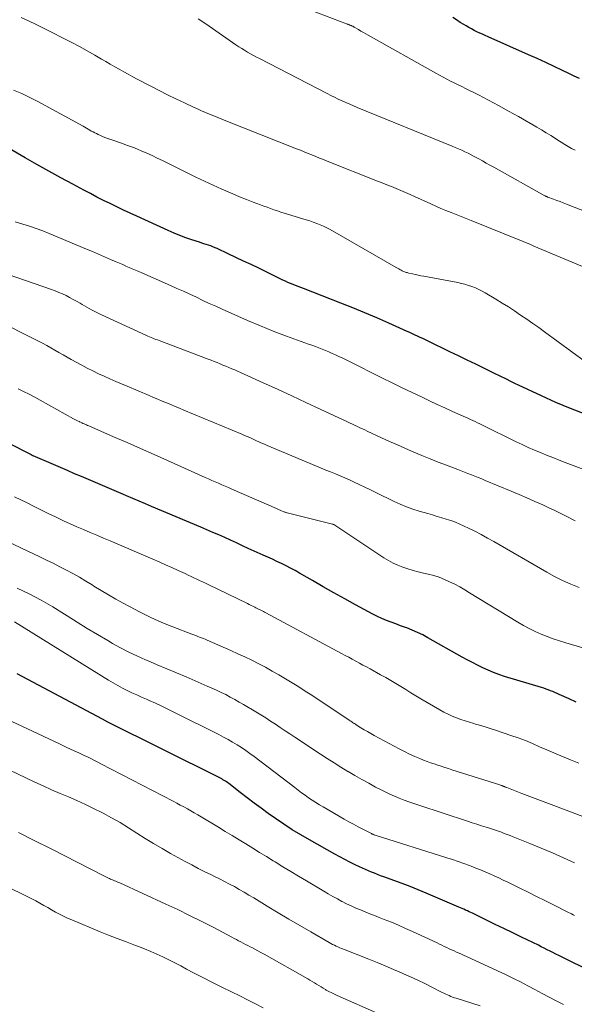
# Model space of a CAD drawing. Units: feet. Extents: x 1898374 to 1900034, y 504997 to 510000.
# Drawn here: x 1898817 to 1898904, y 506778 to 506932 of the extents above; entities that cross this region are included whole.
import ezdxf

# ---------------------------------------------------------------- set-up
doc = ezdxf.new("R2010")
doc.units = ezdxf.units.FT
doc.header["$LTSCALE"] = 100
doc.header["$MEASUREMENT"] = 0
doc.layers.add('CONTOUR INDEX', color=32, linetype='Continuous', lineweight=25)
doc.layers.add('CONTOUR INTERMEDIATE', color=40, linetype='Continuous', lineweight=15)

msp = doc.modelspace()

# ---------------------------------------------------------------- linework, layer by layer
at = {"layer": 'CONTOUR INDEX', "flags": 128}
for points, elevation in [([(1898904.85, 506922.83), (1898904.02, 506923.22), (1898903.19, 506923.61), (1898902.2, 506924.09), (1898900.88, 506924.72), (1898899.55, 506925.34), (1898898.22, 506925.95), (1898896.88, 506926.55), (1898890.56, 506929.35), (1898890.12, 506929.55), (1898889.69, 506929.74), (1898889.25, 506929.94), (1898888.82, 506930.14), (1898888.39, 506930.35), (1898887.97, 506930.57), (1898887.55, 506930.8), (1898887.14, 506931.04), (1898886.79, 506931.26), (1898886.21, 506931.61), (1898885.63, 506931.98), (1898885.05, 506932.34)], 1020), ([(1898861.31, 506890.21), (1898860.9, 506890.37), (1898860.5, 506890.52), (1898860.1, 506890.68), (1898859.7, 506890.84), (1898859.3, 506891.01), (1898858.91, 506891.19), (1898858.52, 506891.37), (1898854.74, 506893.21), (1898853.55, 506893.78), (1898852.36, 506894.35), (1898851.17, 506894.92), (1898849.98, 506895.48), (1898848.25, 506896.29), (1898847.92, 506896.43), (1898847.58, 506896.58), (1898847.24, 506896.7), (1898846.89, 506896.82), (1898846.54, 506896.93), (1898846.19, 506897.05), (1898845.84, 506897.16), (1898845.49, 506897.28), (1898844.31, 506897.67), (1898843.37, 506897.99), (1898842.44, 506898.34), (1898841.53, 506898.71), (1898840.62, 506899.11), (1898835.71, 506901.34), (1898834.66, 506901.82), (1898833.62, 506902.31), (1898832.58, 506902.81), (1898831.54, 506903.31), (1898830.51, 506903.82), (1898829.48, 506904.34), (1898828.45, 506904.87), (1898827.43, 506905.41), (1898825.7, 506906.32), (1898823.83, 506907.33), (1898821.96, 506908.36), (1898820.1, 506909.41), (1898818.26, 506910.47), (1898812.88, 506913.6)], 1000), ([(1898905.73, 506870.43), (1898903.42, 506871.32), (1898901.15, 506872.28), (1898898.89, 506873.29), (1898895.3, 506874.97), (1898894.86, 506875.18), (1898894.42, 506875.39), (1898893.98, 506875.61), (1898893.54, 506875.83), (1898893.11, 506876.05), (1898892.67, 506876.27), (1898892.23, 506876.48), (1898891.79, 506876.7), (1898889.98, 506877.58), (1898888.63, 506878.23), (1898887.29, 506878.88), (1898885.94, 506879.54), (1898884.6, 506880.19), (1898881.18, 506881.84), (1898880.78, 506882.03), (1898880.37, 506882.23), (1898879.97, 506882.42), (1898879.56, 506882.61), (1898879.15, 506882.79), (1898878.75, 506882.98), (1898878.34, 506883.17), (1898877.93, 506883.35), (1898875.04, 506884.64), (1898873.17, 506885.46), (1898871.31, 506886.26), (1898869.42, 506887.03), (1898867.54, 506887.78), (1898861.71, 506890.05), (1898861.31, 506890.21)], 1000), ([(1898904.33, 506825.5), (1898903.22, 506825.99), (1898901.68, 506826.7), (1898901.34, 506826.85), (1898901, 506827), (1898900.65, 506827.14), (1898900.31, 506827.27), (1898899.96, 506827.4), (1898899.61, 506827.52), (1898899.26, 506827.64), (1898898.9, 506827.75), (1898893.12, 506829.5), (1898892.25, 506829.79), (1898891.4, 506830.1), (1898890.56, 506830.45), (1898889.74, 506830.83), (1898888.92, 506831.24), (1898888.11, 506831.66), (1898887.31, 506832.09), (1898886.51, 506832.53), (1898881.17, 506835.54), (1898880.37, 506835.97), (1898879.56, 506836.37), (1898878.72, 506836.73), (1898877.88, 506837.06), (1898877.64, 506837.15), (1898876.9, 506837.42), (1898876.17, 506837.69), (1898875.44, 506837.97), (1898874.71, 506838.24), (1898873.98, 506838.54), (1898873.27, 506838.85), (1898872.57, 506839.2), (1898871.87, 506839.56), (1898869.86, 506840.67), (1898868.17, 506841.6), (1898866.48, 506842.55), (1898864.8, 506843.5), (1898863.13, 506844.46), (1898861.13, 506845.63), (1898860.43, 506846.02), (1898859.73, 506846.4), (1898859.02, 506846.76), (1898858.31, 506847.11), (1898857.59, 506847.45), (1898856.87, 506847.79), (1898856.14, 506848.12), (1898855.42, 506848.45), (1898853.12, 506849.49), (1898852.2, 506849.91), (1898851.27, 506850.33), (1898850.35, 506850.75), (1898849.43, 506851.16), (1898848.5, 506851.58), (1898847.58, 506851.99), (1898846.65, 506852.39), (1898845.71, 506852.78), (1898838.02, 506856.02), (1898837.04, 506856.43), (1898836.06, 506856.84), (1898835.09, 506857.26), (1898834.11, 506857.68), (1898833.61, 506857.9), (1898832.88, 506858.21), (1898832.16, 506858.53), (1898831.43, 506858.84), (1898830.7, 506859.15), (1898829.98, 506859.46), (1898829.25, 506859.77), (1898828.52, 506860.08), (1898827.79, 506860.38), (1898827.06, 506860.69), (1898825.96, 506861.15), (1898824.86, 506861.62), (1898823.77, 506862.09), (1898822.68, 506862.56), (1898819.53, 506863.94), (1898819.49, 506863.96), (1898819.44, 506863.99), (1898819.39, 506864.01), (1898819.34, 506864.03), (1898819.3, 506864.06), (1898819.25, 506864.08), (1898819.2, 506864.1), (1898819.16, 506864.13), (1898805.79, 506870.92)], 980), ([(1898906.77, 506783.4), (1898902.04, 506785.71), (1898901.58, 506785.93), (1898901.13, 506786.16), (1898900.68, 506786.39), (1898900.23, 506786.62), (1898899.77, 506786.84), (1898899.32, 506787.07), (1898898.87, 506787.29), (1898898.41, 506787.52), (1898895.77, 506788.79), (1898894.4, 506789.45), (1898893.04, 506790.12), (1898891.67, 506790.78), (1898890.31, 506791.44), (1898888.1, 506792.52), (1898887.84, 506792.64), (1898887.58, 506792.77), (1898887.32, 506792.89), (1898887.05, 506793.02), (1898886.79, 506793.14), (1898886.53, 506793.26), (1898886.26, 506793.38), (1898885.99, 506793.5), (1898880.9, 506795.66), (1898879.65, 506796.18), (1898878.39, 506796.68), (1898877.12, 506797.17), (1898875.85, 506797.64), (1898874.26, 506798.22), (1898873.78, 506798.39), (1898873.31, 506798.57), (1898872.83, 506798.76), (1898872.36, 506798.94), (1898871.88, 506799.14), (1898871.42, 506799.34), (1898870.95, 506799.55), (1898870.49, 506799.76), (1898869.8, 506800.1), (1898868.99, 506800.5), (1898868.2, 506800.91), (1898867.41, 506801.33), (1898866.62, 506801.76), (1898862.67, 506803.97), (1898861.31, 506804.76), (1898859.96, 506805.57), (1898858.64, 506806.43), (1898857.34, 506807.32), (1898856.2, 506808.12), (1898855.1, 506808.91), (1898854.01, 506809.71), (1898852.93, 506810.53), (1898851.86, 506811.36), (1898850.07, 506812.76), (1898849.9, 506812.89), (1898849.72, 506813.02), (1898849.54, 506813.15), (1898849.35, 506813.27), (1898849.16, 506813.38), (1898848.97, 506813.49), (1898848.78, 506813.6), (1898848.58, 506813.7), (1898831.09, 506822.42), (1898830.97, 506822.47), (1898830.9, 506822.51), (1898830.72, 506822.61), (1898830.63, 506822.65), (1898830.54, 506822.7), (1898830.46, 506822.75), (1898830.37, 506822.8), (1898817.05, 506829.88)], 960)]:
    msp.add_lwpolyline(points, dxfattribs=dict(at, elevation=elevation))
at = {"layer": 'CONTOUR INTERMEDIATE', "flags": 128}
for points, elevation in [([(1898904.14, 506911.63), (1898903.59, 506911.92), (1898903.05, 506912.23), (1898902.52, 506912.55), (1898901.99, 506912.88), (1898901.46, 506913.22), (1898901.07, 506913.47), (1898900.35, 506913.93), (1898899.63, 506914.38), (1898898.89, 506914.82), (1898898.16, 506915.26), (1898895.31, 506916.89), (1898893.76, 506917.76), (1898892.2, 506918.62), (1898890.63, 506919.45), (1898889.05, 506920.27), (1898887.03, 506921.28), (1898886.45, 506921.57), (1898885.87, 506921.87), (1898885.28, 506922.16), (1898884.7, 506922.45), (1898884.12, 506922.74), (1898883.54, 506923.04), (1898882.97, 506923.35), (1898882.4, 506923.67), (1898871.82, 506929.63), (1898871.45, 506929.83), (1898871.08, 506930.04), (1898870.71, 506930.25), (1898870.34, 506930.47), (1898869.73, 506930.82), (1898869.67, 506930.85), (1898869.61, 506930.89), (1898869.54, 506930.92), (1898869.48, 506930.96), (1898869.42, 506930.99), (1898869.36, 506931.02), (1898869.29, 506931.05), (1898869.23, 506931.08), (1898869.16, 506931.11), (1898869.07, 506931.14), (1898868.98, 506931.17), (1898868.9, 506931.2), (1898868.81, 506931.24), (1898868.72, 506931.27), (1898868.64, 506931.3), (1898868.55, 506931.33), (1898868.47, 506931.36), (1898860.78, 506934.3)], 1016), ([(1898905.91, 506893.24), (1898898.34, 506896.42), (1898897.95, 506896.58), (1898897.57, 506896.74), (1898897.19, 506896.91), (1898896.8, 506897.08), (1898896.42, 506897.24), (1898896.03, 506897.41), (1898895.65, 506897.57), (1898895.26, 506897.72), (1898887.94, 506900.65), (1898887.14, 506900.96), (1898886.35, 506901.28), (1898885.56, 506901.6), (1898884.77, 506901.92), (1898883.98, 506902.24), (1898883.19, 506902.57), (1898882.41, 506902.91), (1898881.63, 506903.26), (1898879.09, 506904.42), (1898878.37, 506904.74), (1898877.66, 506905.06), (1898876.94, 506905.37), (1898876.21, 506905.67), (1898875.49, 506905.96), (1898874.76, 506906.26), (1898874.04, 506906.55), (1898873.31, 506906.84), (1898865.45, 506909.94), (1898864.85, 506910.18), (1898864.25, 506910.42), (1898863.65, 506910.66), (1898863.05, 506910.91), (1898862.45, 506911.15), (1898861.85, 506911.39), (1898861.25, 506911.64), (1898860.65, 506911.88), (1898849.61, 506916.25), (1898848.98, 506916.5), (1898848.34, 506916.76), (1898847.71, 506917.02), (1898847.07, 506917.27), (1898846.44, 506917.54), (1898845.81, 506917.81), (1898845.19, 506918.09), (1898844.56, 506918.37), (1898843.14, 506919.02), (1898841.81, 506919.65), (1898840.49, 506920.29), (1898839.18, 506920.95), (1898837.88, 506921.63), (1898835.78, 506922.74), (1898835.07, 506923.12), (1898834.36, 506923.51), (1898833.66, 506923.89), (1898832.96, 506924.29), (1898832.26, 506924.68), (1898831.56, 506925.08), (1898830.86, 506925.48), (1898830.17, 506925.88), (1898829.17, 506926.47), (1898827.97, 506927.15), (1898826.77, 506927.82), (1898825.55, 506928.47), (1898824.32, 506929.1), (1898822.28, 506930.13), (1898821.13, 506930.7), (1898819.97, 506931.27), (1898818.82, 506931.83), (1898817.66, 506932.38)], 1008), ([(1898909.45, 506900.6), (1898902.8, 506903.24), (1898902.3, 506903.44), (1898901.8, 506903.63), (1898901.3, 506903.82), (1898900.79, 506904), (1898899.91, 506904.32), (1898899.84, 506904.34), (1898899.78, 506904.37), (1898899.72, 506904.4), (1898899.65, 506904.42), (1898899.59, 506904.45), (1898899.53, 506904.48), (1898899.47, 506904.52), (1898899.41, 506904.55), (1898891.44, 506908.99), (1898890.85, 506909.32), (1898890.27, 506909.64), (1898889.68, 506909.97), (1898889.1, 506910.29), (1898888.88, 506910.41), (1898888.4, 506910.67), (1898887.92, 506910.93), (1898887.43, 506911.17), (1898886.94, 506911.41), (1898886.44, 506911.64), (1898885.95, 506911.87), (1898885.44, 506912.09), (1898884.94, 506912.3), (1898870.14, 506918.31), (1898869.54, 506918.56), (1898868.95, 506918.82), (1898868.35, 506919.08), (1898867.76, 506919.35), (1898867.17, 506919.63), (1898866.59, 506919.91), (1898866.01, 506920.2), (1898865.43, 506920.5), (1898854.87, 506925.94), (1898854.39, 506926.19), (1898853.92, 506926.44), (1898853.45, 506926.7), (1898852.99, 506926.97), (1898852.53, 506927.24), (1898852.08, 506927.52), (1898851.63, 506927.81), (1898851.19, 506928.11), (1898846.48, 506931.38), (1898846.09, 506931.64), (1898845.69, 506931.9), (1898845.3, 506932.15)], 1012), ([(1898905.76, 506878.62), (1898899.38, 506883.28), (1898898.46, 506883.95), (1898897.53, 506884.61), (1898896.59, 506885.27), (1898895.64, 506885.91), (1898894.69, 506886.55), (1898893.73, 506887.17), (1898892.76, 506887.77), (1898891.78, 506888.37), (1898890.11, 506889.36), (1898889.61, 506889.64), (1898889.1, 506889.9), (1898888.57, 506890.14), (1898888.04, 506890.36), (1898887.5, 506890.55), (1898886.95, 506890.72), (1898886.4, 506890.86), (1898885.84, 506890.98), (1898880.51, 506891.98), (1898880.07, 506892.06), (1898879.63, 506892.15), (1898879.2, 506892.24), (1898878.77, 506892.33), (1898878.17, 506892.46), (1898878.03, 506892.49), (1898877.9, 506892.53), (1898877.77, 506892.57), (1898877.64, 506892.61), (1898877.51, 506892.66), (1898877.39, 506892.71), (1898877.26, 506892.76), (1898877.14, 506892.82), (1898876.99, 506892.9), (1898876.8, 506893), (1898876.6, 506893.11), (1898876.41, 506893.21), (1898876.22, 506893.32), (1898865.91, 506899.27), (1898865.4, 506899.54), (1898864.88, 506899.8), (1898864.35, 506900.02), (1898863.81, 506900.23), (1898863.26, 506900.41), (1898862.71, 506900.6), (1898862.16, 506900.77), (1898861.61, 506900.95), (1898859.24, 506901.66), (1898858.71, 506901.83), (1898858.18, 506902), (1898857.65, 506902.18), (1898857.12, 506902.36), (1898856.6, 506902.55), (1898856.07, 506902.74), (1898855.55, 506902.93), (1898855.02, 506903.12), (1898853.9, 506903.54), (1898852.82, 506903.95), (1898851.74, 506904.37), (1898850.68, 506904.82), (1898849.62, 506905.28), (1898848.99, 506905.56), (1898847.63, 506906.18), (1898846.27, 506906.81), (1898844.92, 506907.46), (1898843.57, 506908.12), (1898839.73, 506910.02), (1898838.91, 506910.41), (1898838.09, 506910.8), (1898837.25, 506911.18), (1898836.41, 506911.54), (1898835.94, 506911.75), (1898835.33, 506912), (1898834.72, 506912.24), (1898834.11, 506912.46), (1898833.49, 506912.68), (1898833.15, 506912.79), (1898832.7, 506912.94), (1898832.25, 506913.1), (1898831.8, 506913.25), (1898831.36, 506913.41), (1898831.3, 506913.43), (1898830.88, 506913.58), (1898830.47, 506913.74), (1898830.06, 506913.92), (1898829.66, 506914.1), (1898829.4, 506914.23), (1898829.13, 506914.36), (1898828.87, 506914.5), (1898828.6, 506914.64), (1898828.35, 506914.8), (1898828.09, 506914.95), (1898827.83, 506915.1), (1898827.57, 506915.25), (1898827.31, 506915.4), (1898820.25, 506919.26), (1898819.01, 506919.9), (1898817.74, 506920.49), (1898816.45, 506921)], 1004), ([(1898905.51, 506861.78), (1898902.6, 506862.89), (1898901.63, 506863.27), (1898900.66, 506863.65), (1898899.7, 506864.04), (1898898.74, 506864.43), (1898897.78, 506864.84), (1898896.83, 506865.25), (1898895.89, 506865.69), (1898894.95, 506866.14), (1898889.67, 506868.74), (1898889.29, 506868.92), (1898888.92, 506869.1), (1898888.55, 506869.28), (1898888.17, 506869.45), (1898887.8, 506869.63), (1898887.42, 506869.8), (1898887.05, 506869.97), (1898886.67, 506870.14), (1898885.02, 506870.88), (1898883.82, 506871.42), (1898882.63, 506871.97), (1898881.43, 506872.53), (1898880.24, 506873.09), (1898878.7, 506873.82), (1898877.15, 506874.56), (1898875.6, 506875.32), (1898874.05, 506876.08), (1898872.51, 506876.85), (1898870.25, 506877.98), (1898869.84, 506878.18), (1898869.42, 506878.39), (1898869.01, 506878.6), (1898868.59, 506878.81), (1898868.17, 506879.01), (1898867.76, 506879.21), (1898867.34, 506879.41), (1898866.92, 506879.61), (1898866.74, 506879.7), (1898866.22, 506879.93), (1898865.7, 506880.16), (1898865.18, 506880.38), (1898864.66, 506880.59), (1898864.12, 506880.79), (1898863.59, 506880.99), (1898863.06, 506881.19), (1898862.53, 506881.38), (1898859.06, 506882.64), (1898857.02, 506883.41), (1898855, 506884.21), (1898852.99, 506885.06), (1898850.99, 506885.93), (1898849.05, 506886.81), (1898848.04, 506887.28), (1898847.03, 506887.74), (1898846.02, 506888.21), (1898845.01, 506888.68), (1898843.99, 506889.15), (1898842.98, 506889.62), (1898841.97, 506890.08), (1898840.95, 506890.53), (1898836.5, 506892.49), (1898836, 506892.71), (1898835.5, 506892.93), (1898835, 506893.14), (1898834.5, 506893.35), (1898834, 506893.57), (1898833.5, 506893.78), (1898833, 506893.99), (1898832.5, 506894.21), (1898831.62, 506894.59), (1898830.68, 506895), (1898829.74, 506895.41), (1898828.79, 506895.81), (1898827.85, 506896.2), (1898822.04, 506898.64), (1898821.02, 506899.04), (1898820, 506899.42), (1898818.96, 506899.77), (1898817.92, 506900.1), (1898816.71, 506900.46)], 996), ([(1898904.15, 506853.78), (1898903.86, 506853.93), (1898902.97, 506854.39), (1898902.24, 506854.77), (1898901.5, 506855.13), (1898900.76, 506855.49), (1898900.02, 506855.84), (1898899.08, 506856.27), (1898897.86, 506856.82), (1898896.63, 506857.36), (1898895.4, 506857.89), (1898894.17, 506858.41), (1898890.09, 506860.11), (1898889.56, 506860.33), (1898889.03, 506860.55), (1898888.49, 506860.77), (1898887.96, 506860.98), (1898887.42, 506861.19), (1898886.89, 506861.4), (1898886.35, 506861.61), (1898885.81, 506861.81), (1898884.06, 506862.47), (1898882.77, 506862.97), (1898881.49, 506863.47), (1898880.21, 506863.99), (1898878.94, 506864.52), (1898877.67, 506865.07), (1898876.41, 506865.63), (1898875.15, 506866.19), (1898873.9, 506866.77), (1898871.7, 506867.79), (1898871.32, 506867.97), (1898870.93, 506868.15), (1898870.55, 506868.33), (1898870.16, 506868.51), (1898869.78, 506868.69), (1898869.39, 506868.87), (1898869.01, 506869.05), (1898868.63, 506869.23), (1898864.34, 506871.24), (1898862.12, 506872.27), (1898859.9, 506873.3), (1898857.68, 506874.32), (1898855.45, 506875.33), (1898851.89, 506876.94), (1898851.44, 506877.14), (1898850.99, 506877.34), (1898850.53, 506877.54), (1898850.08, 506877.73), (1898849.62, 506877.92), (1898849.16, 506878.11), (1898848.7, 506878.3), (1898848.25, 506878.49), (1898847.79, 506878.67), (1898847.33, 506878.85), (1898846.87, 506879.03), (1898846.41, 506879.2), (1898839.18, 506881.93), (1898838.93, 506882.02), (1898838.68, 506882.12), (1898838.43, 506882.21), (1898838.19, 506882.31), (1898837.94, 506882.41), (1898837.69, 506882.51), (1898837.45, 506882.61), (1898837.21, 506882.72), (1898830.09, 506886.02), (1898829.35, 506886.38), (1898828.62, 506886.75), (1898827.9, 506887.14), (1898827.19, 506887.55), (1898826.84, 506887.75), (1898826.3, 506888.06), (1898825.76, 506888.36), (1898825.21, 506888.66), (1898824.66, 506888.94), (1898824.11, 506889.2), (1898823.54, 506889.45), (1898822.97, 506889.68), (1898822.39, 506889.9), (1898812.84, 506893.19)], 992), ([(1898904.76, 506843.36), (1898903.47, 506843.89), (1898902.2, 506844.45), (1898900.95, 506845.08), (1898899.73, 506845.75), (1898891.45, 506850.55), (1898890.48, 506851.1), (1898889.49, 506851.64), (1898888.5, 506852.15), (1898887.5, 506852.65), (1898886.84, 506852.97), (1898886.15, 506853.28), (1898885.46, 506853.57), (1898884.75, 506853.83), (1898884.03, 506854.06), (1898883.31, 506854.27), (1898882.59, 506854.48), (1898881.86, 506854.7), (1898881.14, 506854.91), (1898879.8, 506855.31), (1898878.79, 506855.63), (1898877.81, 506855.99), (1898876.84, 506856.39), (1898875.88, 506856.83), (1898874.93, 506857.29), (1898873.99, 506857.75), (1898873.04, 506858.21), (1898872.09, 506858.66), (1898869.62, 506859.85), (1898868.9, 506860.19), (1898868.17, 506860.51), (1898867.44, 506860.82), (1898866.71, 506861.12), (1898865.97, 506861.42), (1898865.24, 506861.71), (1898864.5, 506862.02), (1898863.77, 506862.32), (1898856.06, 506865.57), (1898855.73, 506865.71), (1898855.4, 506865.85), (1898855.07, 506865.99), (1898854.74, 506866.14), (1898854.42, 506866.29), (1898854.09, 506866.44), (1898853.77, 506866.58), (1898853.44, 506866.73), (1898853.1, 506866.88), (1898852.77, 506867.03), (1898852.44, 506867.17), (1898852.1, 506867.31), (1898843.05, 506871.08), (1898842.37, 506871.36), (1898841.7, 506871.65), (1898841.02, 506871.93), (1898840.34, 506872.21), (1898839.67, 506872.49), (1898838.99, 506872.77), (1898838.32, 506873.06), (1898837.64, 506873.34), (1898834.22, 506874.79), (1898833.31, 506875.17), (1898832.41, 506875.56), (1898831.51, 506875.95), (1898830.61, 506876.35), (1898829.72, 506876.76), (1898828.84, 506877.18), (1898827.96, 506877.62), (1898827.1, 506878.08), (1898825.47, 506878.97), (1898824.83, 506879.33), (1898824.19, 506879.69), (1898823.55, 506880.05), (1898822.92, 506880.42), (1898822.29, 506880.79), (1898821.65, 506881.15), (1898821, 506881.5), (1898820.35, 506881.83), (1898813.38, 506885.33)], 988), ([(1898908.5, 506833), (1898902.68, 506834.75), (1898901.71, 506835.06), (1898900.74, 506835.39), (1898899.78, 506835.75), (1898898.83, 506836.12), (1898897.89, 506836.53), (1898896.97, 506836.97), (1898896.07, 506837.45), (1898895.18, 506837.97), (1898887.67, 506842.56), (1898886.9, 506843.02), (1898886.13, 506843.46), (1898885.35, 506843.88), (1898884.55, 506844.28), (1898883.74, 506844.65), (1898882.92, 506844.97), (1898882.08, 506845.24), (1898881.22, 506845.47), (1898880.46, 506845.64), (1898879.65, 506845.84), (1898878.85, 506846.05), (1898878.05, 506846.3), (1898877.26, 506846.55), (1898876.49, 506846.85), (1898875.74, 506847.19), (1898875.01, 506847.58), (1898874.3, 506848.01), (1898866.45, 506853.2), (1898866.44, 506853.21), (1898866.42, 506853.22), (1898866.4, 506853.23), (1898866.39, 506853.23), (1898866.32, 506853.27), (1898866.3, 506853.27), (1898866.28, 506853.28), (1898866.27, 506853.29), (1898866.25, 506853.29), (1898859.19, 506855.03), (1898859.11, 506855.06), (1898859.03, 506855.08), (1898858.95, 506855.1), (1898858.88, 506855.13), (1898858.8, 506855.15), (1898858.72, 506855.18), (1898858.64, 506855.21), (1898858.57, 506855.24), (1898858.32, 506855.35), (1898858.11, 506855.43), (1898857.91, 506855.52), (1898857.71, 506855.61), (1898857.51, 506855.7), (1898850.53, 506858.74), (1898850.01, 506858.97), (1898849.49, 506859.19), (1898848.98, 506859.42), (1898848.46, 506859.65), (1898847.94, 506859.88), (1898847.42, 506860.11), (1898846.9, 506860.34), (1898846.38, 506860.57), (1898840.52, 506863.2), (1898838.41, 506864.13), (1898836.3, 506865.07), (1898834.19, 506866), (1898832.08, 506866.92), (1898828.22, 506868.61), (1898828.03, 506868.69), (1898827.85, 506868.77), (1898827.67, 506868.84), (1898827.48, 506868.92), (1898827.3, 506869), (1898827.12, 506869.08), (1898826.94, 506869.17), (1898826.76, 506869.25), (1898826.68, 506869.29), (1898826.47, 506869.4), (1898826.25, 506869.51), (1898826.04, 506869.62), (1898825.83, 506869.73), (1898820.61, 506872.63), (1898819.76, 506873.09), (1898818.9, 506873.54), (1898818.03, 506873.97), (1898817.16, 506874.39)], 984), ([(1898904.74, 506815.95), (1898903.43, 506816.48), (1898903.05, 506816.63), (1898901.94, 506817.09), (1898900.82, 506817.56), (1898899.72, 506818.04), (1898898.61, 506818.53), (1898897.5, 506819.01), (1898896.39, 506819.47), (1898895.26, 506819.89), (1898894.12, 506820.3), (1898891.86, 506821.06), (1898891.05, 506821.33), (1898890.24, 506821.59), (1898889.42, 506821.83), (1898888.6, 506822.07), (1898888.33, 506822.15), (1898887.64, 506822.35), (1898886.96, 506822.56), (1898886.28, 506822.79), (1898885.61, 506823.04), (1898884.95, 506823.31), (1898884.3, 506823.6), (1898883.67, 506823.92), (1898883.04, 506824.27), (1898880.08, 506826.02), (1898879.3, 506826.49), (1898878.51, 506826.96), (1898877.73, 506827.44), (1898876.95, 506827.92), (1898876.17, 506828.4), (1898875.38, 506828.87), (1898874.58, 506829.33), (1898873.78, 506829.77), (1898872.13, 506830.68), (1898871.57, 506830.98), (1898871.02, 506831.28), (1898870.46, 506831.58), (1898869.9, 506831.88), (1898869.35, 506832.18), (1898868.79, 506832.48), (1898868.23, 506832.78), (1898867.67, 506833.08), (1898855.86, 506839.43), (1898855.67, 506839.53), (1898855.47, 506839.63), (1898855.28, 506839.73), (1898855.08, 506839.83), (1898854.89, 506839.93), (1898854.69, 506840.02), (1898854.49, 506840.12), (1898854.3, 506840.22), (1898854.12, 506840.3), (1898853.83, 506840.44), (1898853.54, 506840.58), (1898853.26, 506840.72), (1898852.97, 506840.86), (1898846.85, 506843.84), (1898846.41, 506844.05), (1898845.96, 506844.27), (1898845.52, 506844.48), (1898845.07, 506844.7), (1898844.62, 506844.91), (1898844.17, 506845.12), (1898843.72, 506845.33), (1898843.28, 506845.54), (1898842.19, 506846.04), (1898841.2, 506846.49), (1898840.21, 506846.94), (1898839.21, 506847.38), (1898838.21, 506847.81), (1898831.57, 506850.64), (1898830.52, 506851.08), (1898829.48, 506851.53), (1898828.43, 506851.97), (1898827.38, 506852.42), (1898826.33, 506852.87), (1898825.29, 506853.33), (1898824.26, 506853.8), (1898823.23, 506854.29), (1898823, 506854.39), (1898821.86, 506854.94), (1898820.73, 506855.49), (1898819.6, 506856.06), (1898818.47, 506856.63), (1898816.63, 506857.56)], 976), ([(1898910.98, 506805.5), (1898900.81, 506809.34), (1898899.56, 506809.82), (1898898.32, 506810.29), (1898897.08, 506810.77), (1898895.83, 506811.24), (1898893.51, 506812.14), (1898893.43, 506812.17), (1898893.35, 506812.2), (1898893.27, 506812.23), (1898893.19, 506812.27), (1898893.1, 506812.3), (1898893.02, 506812.33), (1898892.94, 506812.36), (1898892.86, 506812.39), (1898892.81, 506812.41), (1898892.7, 506812.45), (1898892.59, 506812.49), (1898892.48, 506812.52), (1898892.37, 506812.56), (1898884.91, 506814.94), (1898884.35, 506815.12), (1898883.8, 506815.3), (1898883.24, 506815.47), (1898882.69, 506815.65), (1898882.13, 506815.83), (1898881.58, 506816.02), (1898881.04, 506816.22), (1898880.49, 506816.43), (1898879.92, 506816.66), (1898879.1, 506817.01), (1898878.28, 506817.37), (1898877.48, 506817.77), (1898876.69, 506818.18), (1898872.75, 506820.29), (1898872.23, 506820.58), (1898871.72, 506820.88), (1898871.2, 506821.18), (1898870.7, 506821.49), (1898869.97, 506821.95), (1898869.83, 506822.04), (1898869.69, 506822.13), (1898869.55, 506822.22), (1898869.41, 506822.31), (1898869.28, 506822.4), (1898869.14, 506822.49), (1898869, 506822.59), (1898868.87, 506822.68), (1898863.03, 506826.56), (1898862.02, 506827.22), (1898861, 506827.87), (1898859.98, 506828.5), (1898858.94, 506829.13), (1898857.9, 506829.74), (1898856.86, 506830.34), (1898855.8, 506830.92), (1898854.74, 506831.48), (1898853.66, 506832.02), (1898852.58, 506832.55), (1898851.49, 506833.05), (1898850.39, 506833.55), (1898846.68, 506835.17), (1898846.39, 506835.29), (1898846.1, 506835.41), (1898845.8, 506835.53), (1898845.51, 506835.64), (1898845.21, 506835.75), (1898844.91, 506835.87), (1898844.62, 506835.98), (1898844.32, 506836.09), (1898841.35, 506837.24), (1898839.62, 506837.94), (1898837.9, 506838.7), (1898836.22, 506839.52), (1898834.56, 506840.39), (1898833.6, 506840.92), (1898832.44, 506841.57), (1898831.29, 506842.23), (1898830.15, 506842.91), (1898829.02, 506843.61), (1898828.74, 506843.78), (1898827.75, 506844.39), (1898826.75, 506844.98), (1898825.74, 506845.55), (1898824.71, 506846.1), (1898823.68, 506846.63), (1898822.65, 506847.16), (1898821.6, 506847.67), (1898820.56, 506848.17), (1898814.54, 506851.01)], 972), ([(1898904.06, 506800.38), (1898902.34, 506801.18), (1898900.6, 506801.96), (1898898.85, 506802.71), (1898897.09, 506803.43), (1898894.45, 506804.47), (1898894, 506804.65), (1898893.54, 506804.83), (1898893.08, 506804.99), (1898892.63, 506805.16), (1898892.17, 506805.32), (1898891.7, 506805.48), (1898891.24, 506805.63), (1898890.78, 506805.79), (1898890.26, 506805.96), (1898889.53, 506806.19), (1898888.81, 506806.43), (1898888.08, 506806.66), (1898887.36, 506806.9), (1898879.72, 506809.38), (1898878.96, 506809.64), (1898878.2, 506809.91), (1898877.44, 506810.19), (1898876.69, 506810.48), (1898875.95, 506810.8), (1898875.21, 506811.12), (1898874.48, 506811.47), (1898873.76, 506811.83), (1898873, 506812.23), (1898871.92, 506812.81), (1898870.83, 506813.41), (1898869.76, 506814.02), (1898868.69, 506814.65), (1898868.65, 506814.67), (1898867.57, 506815.33), (1898866.5, 506815.99), (1898865.44, 506816.67), (1898864.38, 506817.36), (1898860.37, 506820), (1898859.61, 506820.51), (1898858.86, 506821.01), (1898858.1, 506821.51), (1898857.35, 506822.02), (1898856.59, 506822.52), (1898855.83, 506823.01), (1898855.06, 506823.49), (1898854.28, 506823.97), (1898852.38, 506825.1), (1898851.69, 506825.5), (1898851, 506825.9), (1898850.3, 506826.28), (1898849.59, 506826.65), (1898848.88, 506827), (1898848.16, 506827.35), (1898847.43, 506827.68), (1898846.7, 506828), (1898843.4, 506829.42), (1898841.9, 506830.06), (1898840.4, 506830.69), (1898838.9, 506831.33), (1898837.4, 506831.96), (1898837.04, 506832.11), (1898835.73, 506832.69), (1898834.44, 506833.3), (1898833.17, 506833.96), (1898831.92, 506834.66), (1898831.18, 506835.09), (1898829.57, 506836.04), (1898827.98, 506837), (1898826.39, 506837.98), (1898824.82, 506838.97), (1898824.4, 506839.24), (1898822.6, 506840.34), (1898820.78, 506841.39), (1898818.91, 506842.37), (1898817.02, 506843.3)], 968), ([(1898904.05, 506792.18), (1898903.82, 506792.3), (1898903.59, 506792.42), (1898903.36, 506792.54), (1898903.13, 506792.66), (1898902.9, 506792.77), (1898900.75, 506793.85), (1898899.44, 506794.5), (1898898.13, 506795.15), (1898896.81, 506795.8), (1898895.5, 506796.44), (1898893.62, 506797.36), (1898892.92, 506797.7), (1898892.22, 506798.03), (1898891.52, 506798.36), (1898890.81, 506798.68), (1898890.1, 506798.99), (1898889.38, 506799.29), (1898888.66, 506799.58), (1898887.94, 506799.86), (1898887.65, 506799.97), (1898886.77, 506800.3), (1898885.89, 506800.61), (1898885, 506800.9), (1898884.12, 506801.19), (1898872.95, 506804.71), (1898872.87, 506804.73), (1898872.79, 506804.76), (1898872.71, 506804.79), (1898872.63, 506804.82), (1898872.56, 506804.85), (1898872.48, 506804.89), (1898872.4, 506804.92), (1898872.33, 506804.96), (1898871.01, 506805.64), (1898870.28, 506806.02), (1898869.55, 506806.41), (1898868.82, 506806.81), (1898868.11, 506807.22), (1898864.82, 506809.12), (1898864.24, 506809.46), (1898863.67, 506809.82), (1898863.1, 506810.19), (1898862.54, 506810.56), (1898861.99, 506810.95), (1898861.44, 506811.34), (1898860.9, 506811.75), (1898860.36, 506812.15), (1898854.03, 506816.98), (1898853.38, 506817.46), (1898852.72, 506817.93), (1898852.04, 506818.38), (1898851.36, 506818.82), (1898850.67, 506819.24), (1898849.97, 506819.65), (1898849.26, 506820.03), (1898848.54, 506820.41), (1898841.51, 506823.94), (1898840.55, 506824.41), (1898839.59, 506824.87), (1898838.62, 506825.31), (1898837.64, 506825.74), (1898837.21, 506825.93), (1898836.45, 506826.26), (1898835.7, 506826.6), (1898834.94, 506826.95), (1898834.2, 506827.31), (1898833.46, 506827.68), (1898832.72, 506828.07), (1898832, 506828.48), (1898831.29, 506828.91), (1898816.61, 506838.02)], 964), ([(1898902.34, 506778.27), (1898901.21, 506778.84), (1898900.09, 506779.43), (1898898.98, 506780.02), (1898897.87, 506780.62), (1898896.76, 506781.22), (1898895.63, 506781.8), (1898894.5, 506782.36), (1898893.36, 506782.9), (1898887.19, 506785.76), (1898886.8, 506785.94), (1898886.41, 506786.12), (1898886.03, 506786.29), (1898885.64, 506786.46), (1898885.25, 506786.64), (1898884.86, 506786.81), (1898884.48, 506786.99), (1898884.1, 506787.17), (1898883.72, 506787.35), (1898883.34, 506787.53), (1898882.96, 506787.71), (1898882.58, 506787.89), (1898878.76, 506789.66), (1898877.66, 506790.16), (1898876.56, 506790.64), (1898875.45, 506791.11), (1898874.33, 506791.56), (1898873.55, 506791.87), (1898872.82, 506792.16), (1898872.09, 506792.45), (1898871.35, 506792.74), (1898870.62, 506793.04), (1898869.89, 506793.34), (1898869.17, 506793.66), (1898868.46, 506794), (1898867.76, 506794.36), (1898867.73, 506794.37), (1898867.02, 506794.76), (1898866.31, 506795.15), (1898865.61, 506795.55), (1898864.91, 506795.96), (1898862.2, 506797.59), (1898860.97, 506798.32), (1898859.75, 506799.06), (1898858.53, 506799.79), (1898857.31, 506800.53), (1898857.02, 506800.71), (1898855.95, 506801.36), (1898854.87, 506802.02), (1898853.8, 506802.68), (1898852.73, 506803.34), (1898851.67, 506804), (1898850.59, 506804.66), (1898849.52, 506805.31), (1898848.44, 506805.96), (1898845.76, 506807.57), (1898845.22, 506807.89), (1898844.68, 506808.2), (1898844.14, 506808.52), (1898843.6, 506808.82), (1898843.05, 506809.13), (1898842.5, 506809.42), (1898841.95, 506809.72), (1898841.4, 506810.01), (1898830.11, 506815.87), (1898829.61, 506816.12), (1898829.11, 506816.38), (1898828.61, 506816.63), (1898828.1, 506816.88), (1898827.5, 506817.17), (1898827.29, 506817.27), (1898827.08, 506817.36), (1898826.88, 506817.46), (1898826.67, 506817.55), (1898825.92, 506817.89), (1898825.34, 506818.15), (1898824.76, 506818.42), (1898824.18, 506818.69), (1898823.61, 506818.96), (1898815.29, 506822.89)], 956), ([(1898889.3, 506778.05), (1898885.57, 506779.25), (1898885.3, 506779.34), (1898885.02, 506779.44), (1898884.75, 506779.55), (1898884.47, 506779.66), (1898884.21, 506779.78), (1898883.94, 506779.9), (1898883.67, 506780.03), (1898883.41, 506780.16), (1898881.76, 506781), (1898880.66, 506781.54), (1898879.57, 506782.07), (1898878.46, 506782.58), (1898877.34, 506783.08), (1898877.05, 506783.21), (1898875.78, 506783.76), (1898874.5, 506784.3), (1898873.22, 506784.83), (1898871.94, 506785.34), (1898867.98, 506786.91), (1898867.69, 506787.02), (1898867.41, 506787.14), (1898867.12, 506787.26), (1898866.84, 506787.39), (1898866.56, 506787.52), (1898866.28, 506787.66), (1898866.01, 506787.8), (1898865.74, 506787.95), (1898862.86, 506789.6), (1898861.15, 506790.59), (1898859.45, 506791.58), (1898857.76, 506792.6), (1898856.08, 506793.62), (1898853.96, 506794.92), (1898853.22, 506795.37), (1898852.46, 506795.81), (1898851.71, 506796.25), (1898850.94, 506796.68), (1898850.17, 506797.09), (1898849.4, 506797.5), (1898848.62, 506797.89), (1898847.84, 506798.27), (1898847.35, 506798.51), (1898846.32, 506799.01), (1898845.3, 506799.53), (1898844.29, 506800.06), (1898843.28, 506800.6), (1898840.99, 506801.87), (1898839.66, 506802.63), (1898838.33, 506803.41), (1898837.02, 506804.22), (1898835.73, 506805.05), (1898834.43, 506805.87), (1898833.12, 506806.67), (1898831.78, 506807.43), (1898830.43, 506808.16), (1898830.24, 506808.26), (1898828.96, 506808.9), (1898827.67, 506809.52), (1898826.36, 506810.11), (1898825.04, 506810.68), (1898823.72, 506811.24), (1898822.41, 506811.81), (1898821.1, 506812.4), (1898819.8, 506813.01), (1898813.12, 506816.19)], 952), ([(1898873.6, 506776.76), (1898867, 506779.69), (1898866.57, 506779.89), (1898866.14, 506780.1), (1898865.71, 506780.31), (1898865.29, 506780.54), (1898865.17, 506780.61), (1898864.82, 506780.81), (1898864.47, 506781.02), (1898864.12, 506781.23), (1898863.78, 506781.45), (1898863.43, 506781.67), (1898863.09, 506781.89), (1898862.74, 506782.09), (1898862.39, 506782.3), (1898855.57, 506786.16), (1898855.09, 506786.42), (1898854.62, 506786.68), (1898854.13, 506786.93), (1898853.65, 506787.18), (1898853.4, 506787.3), (1898853.04, 506787.48), (1898852.68, 506787.67), (1898852.32, 506787.85), (1898851.96, 506788.04), (1898851.6, 506788.22), (1898851.25, 506788.41), (1898850.89, 506788.6), (1898850.54, 506788.79), (1898847.61, 506790.33), (1898845.78, 506791.28), (1898843.94, 506792.2), (1898842.09, 506793.09), (1898840.22, 506793.97), (1898833.05, 506797.25), (1898832.85, 506797.34), (1898832.65, 506797.43), (1898832.44, 506797.52), (1898832.24, 506797.61), (1898832.03, 506797.69), (1898831.83, 506797.78), (1898831.62, 506797.87), (1898831.42, 506797.96), (1898831.39, 506797.97), (1898831.18, 506798.07), (1898830.96, 506798.17), (1898830.75, 506798.28), (1898830.54, 506798.38), (1898822.32, 506802.56), (1898819.79, 506803.84), (1898817.25, 506805.11)], 948), ([(1898855.44, 506777.78), (1898854.23, 506778.41), (1898853.01, 506779.02), (1898851.79, 506779.62), (1898850.47, 506780.25), (1898848.98, 506780.97), (1898847.5, 506781.71), (1898846.03, 506782.47), (1898844.57, 506783.24), (1898843.49, 506783.82), (1898842.57, 506784.31), (1898841.64, 506784.79), (1898840.71, 506785.25), (1898839.78, 506785.72), (1898838.84, 506786.16), (1898837.89, 506786.58), (1898836.93, 506786.97), (1898835.96, 506787.34), (1898835.26, 506787.59), (1898833.93, 506788.09), (1898832.62, 506788.59), (1898831.3, 506789.11), (1898829.99, 506789.64), (1898825.54, 506791.48), (1898824.9, 506791.76), (1898824.26, 506792.05), (1898823.63, 506792.37), (1898823.02, 506792.71), (1898822.4, 506793.06), (1898821.79, 506793.4), (1898821.18, 506793.75), (1898820.56, 506794.1), (1898819.95, 506794.44), (1898819.33, 506794.77), (1898818.7, 506795.1), (1898818.07, 506795.42), (1898815.85, 506796.52)], 944)]:
    msp.add_lwpolyline(points, dxfattribs=dict(at, elevation=elevation))

doc.saveas('drawing.dxf')
